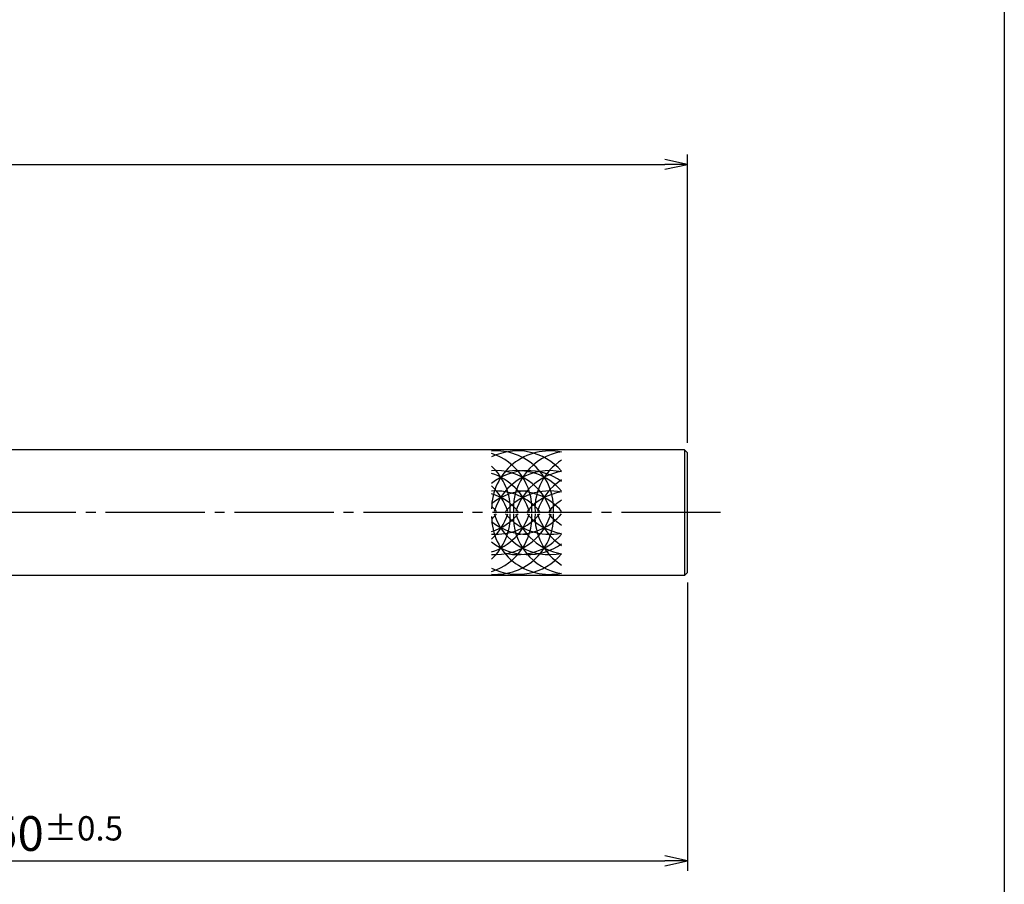
# Model space of a CAD drawing. Units: inches. Extents: x 1676 to 2483, y 423 to 983.
# Drawn here: x 2384 to 2483, y 472 to 559 of the extents above; entities that cross this region are included whole.
import ezdxf

# ---------------------------------------------------------------- set-up
doc = ezdxf.new("R2010")
doc.units = ezdxf.units.IN
doc.header["$MEASUREMENT"] = 0
doc.linetypes.add('CENS', pattern=[13, 10, -1, 1, -1])
for name, color, linetype in [('02-実線-1', 7, 'Continuous'), ('03-細線', 1, 'Continuous'), ('06-中心線', 1, 'CENS'), ('10-寸法', 3, 'Continuous'), ('図枠', 7, 'Continuous')]:
    doc.layers.add(name, color=color, linetype=linetype)
doc.styles.add('STD', font='TXT.shx', dxfattribs={"bigfont": 'bigfont.shx'})
doc.dimstyles.new('1：3', dxfattribs={"dimtxt": 3.5, "dimasz": 2.3, "dimexe": 1, "dimexo": 1, "dimgap": 1, "dimtad": 3, "dimlfac": 3, "dimdsep": 46, "dimtxsty": 'STD', "dimblk1": 'ARRI', "dimblk2": 'ARRI', "dimsah": 1, "dimcen": 0, "dimclrd": 3, "dimclre": 3, "dimclrt": 4, "dimadec": 0, "dimazin": 0, "dimtfac": 0.7, "dimtmove": 0, "dimatfit": 0, "dimldrblk": 'ARRI', "dimfxl": 1, "dimtvp": 1, "dimtolj": 1, "dimtzin": 0, "dimarcsym": 0})

# ---------------------------------------------------------------- blocks, each defined once
blk = doc.blocks.new('ARRI')
at = {"color": 0, "linetype": 'ByBlock'}
for p, q in [((0, 0), (-1, 0.213)), ((-1, -0.213), (0, 0)), ((0, 0), (-1, 0))]:
    blk.add_line(p, q, dxfattribs=at)
blk = doc.blocks.new('*D88')
at = {"layer": '10-寸法', "color": 3, "lineweight": -2, "transparency": 16777216}
for p, q in [((1718.238, 516.485), (1718.238, 545.538)), ((2451.564, 516.485), (2451.564, 545.538)), ((1720.538, 544.538), (2449.264, 544.538))]:
    blk.add_line(p, q, dxfattribs=at)
at = {"layer": 'Defpoints', "color": 0, "transparency": 16777216}
for p in [(2451.564, 544.538), (1718.238, 515.485), (2451.564, 515.485)]:
    blk.add_point(p, dxfattribs=at)
at = {"layer": '10-寸法', "color": 3, "lineweight": -2, "transparency": 16777216, "xscale": 2.3, "yscale": 2.3, "zscale": 2.3, "rotation": 180}
blk.add_blockref('ARRI', (1718.238, 544.538), dxfattribs=at)
at = {"layer": '10-寸法', "color": 3, "lineweight": -2, "transparency": 16777216, "xscale": 2.3, "yscale": 2.3, "zscale": 2.3}
blk.add_blockref('ARRI', (2451.564, 544.538), dxfattribs=at)
at = {"layer": '10-寸法', "color": 4, "transparency": 16777216, "insert": (2084.901, 547.288), "char_height": 3.5, "attachment_point": 5, "style": 'STD'}
blk.add_mtext('\\A1;L=1701~2200', dxfattribs=at)
blk = doc.blocks.new('*D91')
at = {"layer": '10-寸法', "color": 3, "lineweight": -2, "transparency": 16777216}
for p, q in [((2451.564, 502.418), (2451.564, 473.365)), ((2301.565, 500.952), (2301.565, 473.365)), ((2303.865, 474.365), (2449.264, 474.365))]:
    blk.add_line(p, q, dxfattribs=at)
at = {"layer": 'Defpoints', "color": 0, "transparency": 16777216}
for p in [(2451.564, 503.418), (2301.565, 501.952), (2451.564, 474.365)]:
    blk.add_point(p, dxfattribs=at)
at = {"layer": '10-寸法', "color": 3, "lineweight": -2, "transparency": 16777216, "xscale": 2.3, "yscale": 2.3, "zscale": 2.3, "rotation": 180}
blk.add_blockref('ARRI', (2301.565, 474.365), dxfattribs=at)
at = {"layer": '10-寸法', "color": 3, "lineweight": -2, "transparency": 16777216, "xscale": 2.3, "yscale": 2.3, "zscale": 2.3}
blk.add_blockref('ARRI', (2451.564, 474.365), dxfattribs=at)
at = {"layer": '10-寸法', "color": 4, "transparency": 16777216, "insert": (2376.565, 477.115), "char_height": 3.5, "attachment_point": 5, "style": 'STD'}
blk.add_mtext('\\A1;P=200.5~450{\\H2.450000;±0.5}', dxfattribs=at)

msp = doc.modelspace()

# ---------------------------------------------------------------- linework, layer by layer
at = {"layer": '02-実線-1', "color": 7, "linetype": 'Continuous'}
for p, q in [((2451.2639, 515.785), (2285.0644, 515.785)), ((2451.2639, 503.1184), (2285.0644, 503.1184))]:
    msp.add_line(p, q, dxfattribs=at)
at = {"layer": '02-実線-1'}
for p, q in [((2451.2639, 515.785), (2451.5639, 515.485)), ((2451.2639, 515.785), (2451.2639, 503.1184)), ((2451.5639, 503.4184), (2451.5639, 515.485)), ((2451.2639, 503.1184), (2451.5639, 503.4184))]:
    msp.add_line(p, q, dxfattribs=at)
at = {"layer": '03-細線'}
for centre, start, end in [((2434.4148, 509.8381), 40.387896, 116.507065), ((2432.2301, 509.8381), 357.476043, 94.116687), ((2437.6446, 509.8381), 77.995801, 180), ((2430.0454, 509.8381), 357.476043, 72.378214), ((2439.8293, 509.8381), 99.586525, 182.523957), ((2442.014, 509.8381), 122.755629, 182.523957), ((2427.8608, 509.8381), 357.476043, 47.370682), ((2432.2301, 507.8486), 17.279622, 94.116687), ((2435.46, 507.8486), 54.373173, 128.71741), ((2430.0454, 507.8486), 17.279622, 72.378214), ((2437.6446, 507.8486), 77.995801, 162.720378), ((2434.4148, 507.8486), 40.387896, 102.657926), ((2439.8293, 507.8486), 99.586525, 162.720378), ((2442.014, 507.8486), 122.755629, 162.720378), ((2427.8608, 507.8486), 17.279622, 47.370682), ((2432.2301, 505.8015), 40.387896, 94.116687), ((2435.46, 505.8015), 90, 128.71741), ((2430.0454, 505.8015), 40.387896, 72.378214), ((2437.6446, 505.8015), 77.995801, 139.612104), ((2434.4148, 505.8015), 40.387896, 90), ((2439.8293, 505.8015), 99.586525, 139.612104), ((2442.014, 505.8015), 122.755629, 139.612104), ((2432.2301, 509.0652), 265.883313, 2.523957), ((2432.2301, 511.0548), 265.883313, 342.720378), ((2432.2301, 513.1018), 265.883313, 319.612104), ((2430.0454, 509.0652), 287.621786, 2.523957), ((2430.0454, 511.0548), 287.621786, 342.720378), ((2430.0454, 513.1018), 287.621786, 319.612104), ((2427.8608, 509.0652), 312.629318, 2.523957), ((2427.8608, 511.0548), 312.629318, 342.720378), ((2427.8608, 505.8015), 40.387896, 47.298928), ((2427.8608, 513.1018), 312.701072, 319.612104), ((2437.6446, 511.0548), 197.279622, 282.004199), ((2437.6446, 513.1018), 220.387896, 282.004199), ((2439.8293, 509.0652), 177.476043, 260.413475), ((2439.8293, 511.0548), 197.279622, 260.413475), ((2434.4148, 513.1018), 270, 319.612104), ((2439.8293, 513.1018), 220.387896, 260.413475), ((2442.014, 509.0652), 177.476043, 237.244371), ((2442.014, 511.0548), 197.279622, 237.244371), ((2442.014, 513.1018), 220.387896, 237.244371), ((2437.6446, 509.0652), 180, 282.004199), ((2435.46, 513.1018), 231.28259, 270), ((2434.4148, 511.0548), 257.342074, 319.612104), ((2435.46, 511.0548), 231.28259, 305.626827), ((2434.4148, 509.0652), 243.492935, 319.612104)]:
    msp.add_arc(centre, 5.8333, start, end, dxfattribs=at)
at = {"layer": '06-中心線', "color": 1, "linetype": 'CENS'}
msp.add_line((2454.8972, 509.4517), (1714.9046, 509.4517), dxfattribs=at)
at = {"layer": '図枠'}
msp.add_lwpolyline([(1676.4953, 982.6176), (2483.4953, 982.6176), (2483.4953, 422.6176), (1676.4953, 422.6176)], close=True, dxfattribs=at)

# ---------------------------------------------------------------- dimensions: what is measured, and where the dimension line sits
at = {"layer": '10-寸法'}
for base, p1, p2, text, override, picture, middle in [((2451.5639, 544.5382), (1718.2379, 515.485), (2451.5639, 515.485), 'L=1701~<>', {"dimdec": 1}, '*D88', (2084.9009, 547.2882)), ((2451.5639, 474.3652), (2301.5654, 501.9518), (2451.5639, 503.4184), 'P=200.5~<>', {"dimgap": 1, "dimtol": 1, "dimlim": 0, "dimtp": 0.5, "dimtm": 0.5, "dimtdec": 1}, '*D91', (2376.5646, 477.1152))]:
    dim = msp.add_linear_dim(base=base, p1=p1, p2=p2, text=text, dimstyle='1：3', override=override, dxfattribs=at)
    dim.commit()
    dim.dimension.update_dxf_attribs({"geometry": picture, "text_midpoint": middle})

doc.saveas('drawing.dxf')
